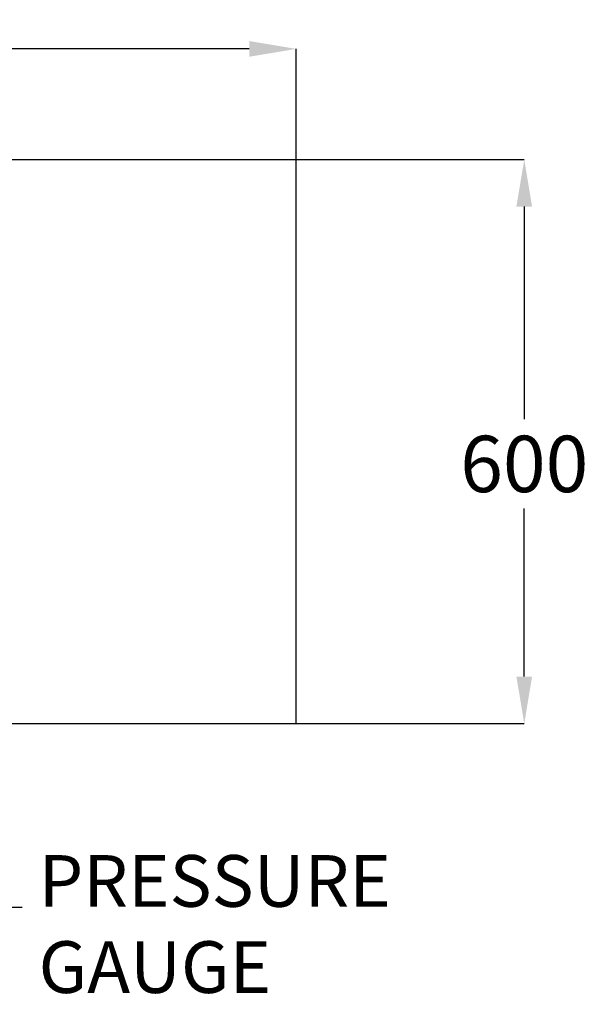
# Model space of a CAD drawing. Units: inches. Extents: x 136786 to 141469, y -2784 to 431.
# Drawn here: x 140210 to 140815, y -699 to 348 of the extents above; entities that cross this region are included whole.
import ezdxf

# ---------------------------------------------------------------- set-up
doc = ezdxf.new("R2010")
doc.units = ezdxf.units.IN
doc.header["$LTSCALE"] = 10
doc.layers.get('0').update_dxf_attribs({"lineweight": 25})
doc.styles.add('SLDTEXTSTYLE0', font='TXT', dxfattribs={"width": 0.7})
doc.dimstyles.new('SLDDIMSTYLE0', dxfattribs={"dimtxt": 69.855644, "dimasz": 55.033333, "dimexe": 0, "dimexo": 0.0625, "dimgap": 17.463911, "dimtad": 0, "dimtih": 1, "dimtoh": 1, "dimdec": 0, "dimrnd": 1e-09, "dimzin": 12, "dimdsep": 46, "dimtxsty": 'SLDTEXTSTYLE0', "dimsah": 1, "dimcen": 0.09, "dimadec": 0, "dimazin": 3, "dimtfac": 1, "dimtdec": 0, "dimtofl": 0, "dimtmove": 0, "dimatfit": 3, "dimfxl": 1, "dimfrac": 2, "dimtolj": 1, "dimtzin": 12, "dimarcsym": 0})

# ---------------------------------------------------------------- blocks, each defined once
blk = doc.blocks.new('*D365')
at = {"color": 0, "lineweight": -2}
for p, q in [((138504.1, 199.7), (138504.1, 317.4)), ((138554.1, 317.4), (139371.7, 317.4)), ((140454.1, 317.4), (139539.7, 317.4)), ((140504.1, 199.7), (140504.1, 317.4))]:
    blk.add_line(p, q, dxfattribs=at)
at = {"color": 0}
for points in [[(138554.1, 325.7), (138554.1, 309), (138504.1, 317.4)], [(140454.1, 309), (140454.1, 325.7), (140504.1, 317.4)]]:
    blk.add_solid(points, dxfattribs=at)
at = {"color": 0, "ltscale": 10, "insert": (139455.7, 347.4), "char_height": 60, "attachment_point": 2, "style": 'SLDTEXTSTYLE0'}
blk.add_mtext('\\A1;2000', dxfattribs=at)
blk = doc.blocks.new('*D366')
at = {"color": 0, "lineweight": -2}
for p, q in [((140504.2, 199.6), (140746.6, 199.6)), ((140746.6, 149.6), (140746.6, -76.7)), ((140746.6, -350.4), (140746.6, -171.6)), ((140504.2, -400.4), (140746.6, -400.4))]:
    blk.add_line(p, q, dxfattribs=at)
at = {"color": 0}
for points in [[(140754.9, 149.6), (140738.2, 149.6), (140746.6, 199.6)], [(140738.2, -350.4), (140754.9, -350.4), (140746.6, -400.4)]]:
    blk.add_solid(points, dxfattribs=at)
at = {"color": 0, "ltscale": 10, "insert": (140746.6, -94.2), "char_height": 60, "attachment_point": 2, "style": 'SLDTEXTSTYLE0'}
blk.add_mtext('\\A1;600', dxfattribs=at)

msp = doc.modelspace()

# ---------------------------------------------------------------- linework, layer by layer
at = {"color": 0}
for p, q in [((138504.1, 199.6), (140504.1, 199.6)), ((140504.1, -400.4), (140504.1, 199.6)), ((138504.1, -400.4), (140504.1, -400.4))]:
    msp.add_line(p, q, dxfattribs=at)

# ---------------------------------------------------------------- texts
at = {"color": 0, "ltscale": 10, "insert": (140230, -620.8), "char_height": 55, "width": 1477.973, "attachment_point": 4, "style": 'SLDTEXTSTYLE0'}
msp.add_mtext('{PRESSURE\\PGAUGE}', dxfattribs=at)

# ---------------------------------------------------------------- dimensions: what is measured, and where the dimension line sits
at = {"color": 0}
dim = msp.add_linear_dim(base=(140504.1, 317.4), p1=(138504.1, 199.6), p2=(140504.1, 199.6), dimstyle='SLDDIMSTYLE0', override={"dimtxt": 60, "dimasz": 50}, dxfattribs=at)
dim.commit()
dim.dimension.update_dxf_attribs({"geometry": '*D365', "text_midpoint": (139455.7, 317.4), "dimtype": 160})
dim = msp.add_linear_dim(base=(140746.6, 199.6), p1=(140504.1, -400.4), p2=(140504.1, 199.6), angle=90, dimstyle='SLDDIMSTYLE0', override={"dimtxt": 60, "dimasz": 50}, dxfattribs=at)
dim.commit()
dim.dimension.update_dxf_attribs({"geometry": '*D366', "text_midpoint": (140746.6, -124.2), "dimtype": 160})

# ---------------------------------------------------------------- leaders
at = {"color": 0, "annotation_type": 0, "has_hookline": 1, "hookline_direction": 0, "text_width": 295.2}
msp.add_leader([(139971.6, -1201), (140162.5, -595.8), (140212.5, -595.8)], dimstyle='SLDDIMSTYLE0', override={"dimtxt": 60, "dimasz": 50}, dxfattribs=at)

doc.saveas('drawing.dxf')
